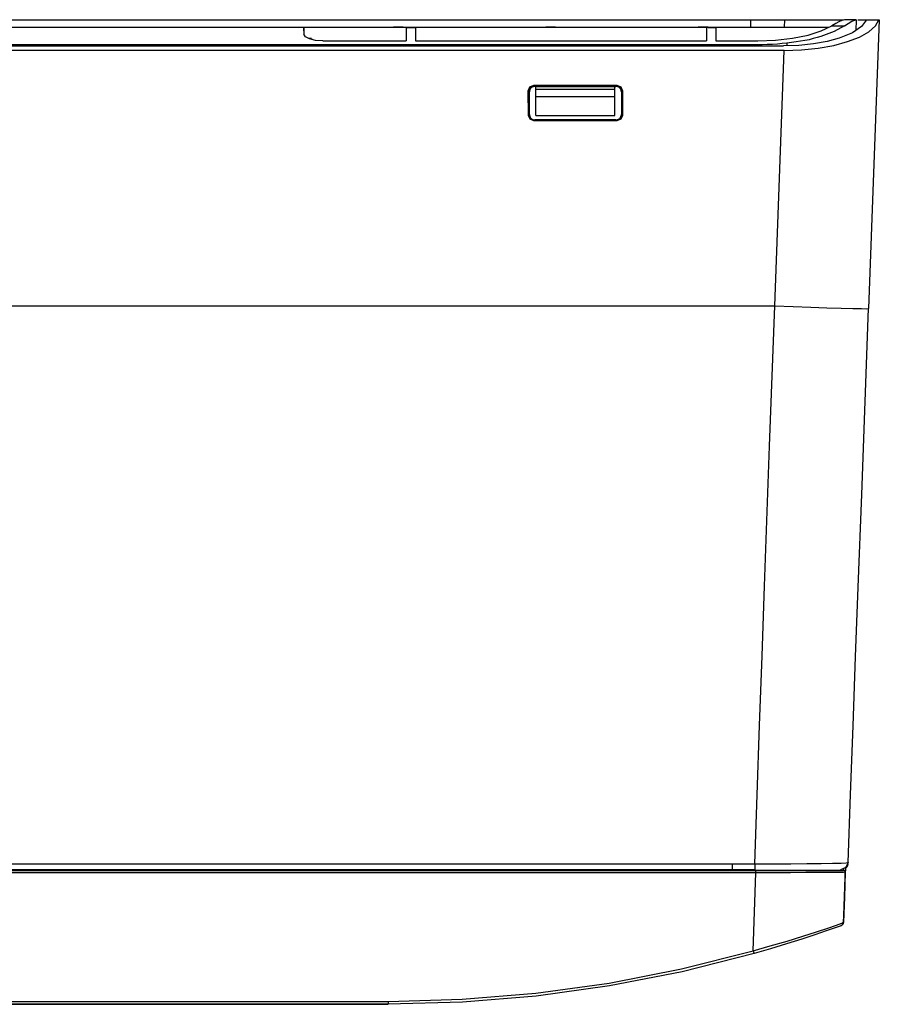
# Model space of a CAD drawing. Units: millimetres. Extents: x 2108 to 12326, y -809 to 1482.
# Drawn here: x 10730 to 10959, y 69 to 332 of the extents above; entities that cross this region are included whole.
import ezdxf

# ---------------------------------------------------------------- set-up
doc = ezdxf.new("R2010")
doc.units = ezdxf.units.MM
doc.layers.add('TFR-TRI', color=7, linetype='CONTINUOUS', true_color=0xffffff)

msp = doc.modelspace()

# ---------------------------------------------------------------- linework, layer by layer
at = {"layer": 'TFR-TRI', "linetype": 'Continuous'}
for p, q in [((10713.71, 331.64), (10925.14, 331.64)), ((10925.14, 331.64), (10934.13, 331.64)), ((10925.14, 331.63), (10925.14, 331.64)), ((10925.14, 331.64), (10925.14, 331.64)), ((10925.14, 329.68), (10925.14, 331.63)), ((10934.05, 329.68), (10934.13, 331.64)), ((10934.13, 331.64), (10938.42, 331.64)), ((10938.42, 331.64), (10942.53, 331.64)), ((10942.53, 331.64), (10946.32, 331.64)), ((10946.32, 331.64), (10949.65, 331.64)), ((10947.7, 330.64), (10946.65, 330.02)), ((10948.57, 331.12), (10947.7, 330.64)), ((10949.31, 331.46), (10948.57, 331.12)), ((10950.03, 331.63), (10949.31, 331.46)), ((10949.65, 331.64), (10949.75, 331.64)), ((10950.04, 331.65), (10950.03, 331.63)), ((10953.05, 331.65), (10950.04, 331.65)), ((10950.08, 330.02), (10951.98, 331.22)), ((10951.98, 331.22), (10953.05, 331.65)), ((10953.05, 331.65), (10953.2, 331.65)), ((10953.17, 328.75), (10953.25, 331.65)), ((10953.2, 331.65), (10953.25, 331.65)), ((10953.61, 331.64), (10954.43, 331.64)), ((10954.43, 331.64), (10955.69, 331.64)), ((10955.93, 331.64), (10954.61, 329.82)), ((10955.69, 331.64), (10956.11, 331.64)), ((10955.93, 331.64), (10959.2, 331.64)), ((10959.32, 331.64), (10956.46, 254.68)), ((10958.27, 330), (10959.2, 331.64)), ((10959.2, 331.64), (10959.32, 331.64)), ((10727.85, 329.65), (10806.08, 329.65)), ((10748.7, 329.68), (10748.7, 329.65)), ((10748.7, 329.68), (10945.91, 329.68)), ((10806.08, 329.65), (10806.08, 327.83)), ((10806.11, 327.61), (10806.08, 329.65)), ((10806.08, 329.64), (10829.91, 329.64)), ((10829.91, 329.65), (10829.91, 329.64)), ((10832.52, 329.65), (10829.91, 329.65)), ((10832.52, 329.65), (10832.52, 329.64)), ((10832.52, 329.64), (10833.28, 329.64)), ((10833.28, 329.45), (10833.28, 329.64)), ((10833.28, 329.45), (10833.28, 326.01)), ((10835.78, 329.45), (10833.28, 329.45)), ((10835.78, 329.64), (10870.51, 329.64)), ((10835.78, 329.45), (10835.78, 329.64)), ((10835.78, 329.45), (10835.78, 326.01)), ((10870.51, 329.65), (10870.51, 329.64)), ((10873.12, 329.65), (10870.51, 329.65)), ((10873.12, 329.65), (10873.12, 329.64)), ((10873.12, 329.64), (10911.11, 329.64)), ((10911.11, 329.65), (10911.11, 329.64)), ((10913.28, 329.65), (10911.11, 329.65)), ((10913.28, 329.65), (10913.28, 326.01)), ((10913.72, 329.65), (10913.28, 329.65)), ((10913.72, 329.45), (10913.72, 329.65)), ((10915.78, 329.45), (10913.72, 329.45)), ((10915.78, 329.64), (10945.83, 329.64)), ((10915.78, 329.45), (10915.78, 329.64)), ((10915.78, 329.45), (10915.78, 326.01)), ((10940.33, 327.56), (10943.83, 328.68)), ((10947.27, 328.51), (10943.72, 327.2)), ((10943.83, 328.68), (10946.65, 330.02)), ((10946.65, 330.02), (10950.08, 330.02)), ((10950.08, 330.02), (10947.27, 328.51)), ((10952.16, 328.16), (10948.66, 326.72)), ((10954.61, 329.82), (10952.16, 328.16)), ((10954.04, 327.04), (10956.53, 328.45)), ((10956.53, 328.45), (10958.27, 330)), ((10806.46, 327.13), (10806.08, 327.83)), ((10807.55, 326.54), (10806.46, 327.13)), ((10808.13, 326.65), (10807.29, 326.65)), ((10809.19, 326.15), (10807.55, 326.54)), ((10808.13, 326.65), (10808.14, 326.36)), ((10811.11, 326.01), (10809.19, 326.15)), ((10811.11, 326.01), (10833.28, 326.01)), ((10835.78, 326.01), (10913.28, 326.01)), ((10915.78, 326.01), (10926.94, 326.01)), ((10926.94, 326.01), (10931.66, 326.19)), ((10931.66, 326.19), (10936.19, 326.71)), ((10933.45, 325.28), (10932.16, 325.16)), ((10934.72, 325.44), (10933.45, 325.28)), ((10934.72, 325.43), (10934.71, 324.68)), ((10937.14, 325.77), (10934.72, 325.44)), ((10936.19, 326.71), (10940.33, 327.56)), ((10939.52, 326.12), (10937.14, 325.77)), ((10940.12, 326.21), (10939.52, 326.12)), ((10940.67, 326.33), (10940.12, 326.21)), ((10941.2, 326.47), (10940.67, 326.33)), ((10941.71, 326.61), (10941.2, 326.47)), ((10942.73, 326.9), (10941.71, 326.61)), ((10945.43, 325.85), (10941.81, 325.2)), ((10943.72, 327.2), (10942.73, 326.9)), ((10948.66, 326.72), (10945.43, 325.85)), ((10947.17, 324.81), (10950.88, 325.81)), ((10950.88, 325.81), (10954.04, 327.04)), ((10934, 323.46), (9790.68, 323.46)), ((10867.88, 324.97), (9801.77, 324.97)), ((9807.18, 324.66), (10933.82, 324.66)), ((10867.88, 324.92), (10867.88, 324.97)), ((10888.88, 324.92), (10867.88, 324.92)), ((10867.88, 324.92), (10867.88, 324.66)), ((10926.73, 324.97), (10888.88, 324.97)), ((10888.88, 324.92), (10888.88, 324.97)), ((10888.88, 324.66), (10888.88, 324.92)), ((10928.11, 324.98), (10926.73, 324.97)), ((10926.73, 324.66), (10926.73, 324.97)), ((10929.48, 325.01), (10928.11, 324.98)), ((10930.83, 325.07), (10929.48, 325.01)), ((10932.16, 325.16), (10930.83, 325.07)), ((10931.48, 255.42), (10934, 323.46)), ((10937.91, 324.8), (10933.82, 324.66)), ((10934, 323.46), (10938.59, 323.61)), ((10941.81, 325.2), (10937.91, 324.8)), ((10938.59, 323.61), (10943.03, 324.07)), ((10943.03, 324.07), (10947.17, 324.81)), ((10865.84, 312.68), (10866.28, 313.74)), ((10865.85, 306.17), (10865.84, 312.68)), ((10866.12, 312.4), (10865.84, 312.68)), ((10866.13, 312.57), (10866.12, 312.4)), ((10866.12, 309.42), (10866.12, 312.4)), ((10866.16, 312.73), (10866.13, 312.57)), ((10866.24, 312.97), (10866.16, 312.73)), ((10866.35, 313.19), (10866.24, 312.97)), ((10866.28, 313.74), (10867.34, 314.18)), ((10866.28, 313.74), (10866.56, 313.46)), ((10866.5, 313.39), (10866.35, 313.19)), ((10866.68, 313.57), (10866.5, 313.39)), ((10866.89, 313.71), (10866.68, 313.57)), ((10867.12, 313.81), (10866.89, 313.71)), ((10867.37, 313.87), (10867.12, 313.81)), ((10867.34, 314.18), (10889.42, 314.18)), ((10867.34, 314.18), (10867.62, 313.89)), ((10867.62, 313.89), (10867.37, 313.87)), ((10867.62, 313.89), (10889.14, 313.89)), ((10867.88, 313.14), (10867.88, 313.89)), ((10867.88, 313.14), (10888.88, 313.14)), ((10867.88, 311.14), (10867.88, 313.14)), ((10888.88, 313.14), (10888.88, 313.89)), ((10888.88, 311.14), (10888.88, 313.14)), ((10889.14, 313.89), (10889.42, 314.18)), ((10889.3, 313.89), (10889.14, 313.89)), ((10889.47, 313.86), (10889.3, 313.89)), ((10889.42, 314.18), (10890.48, 313.74)), ((10889.71, 313.78), (10889.47, 313.86)), ((10889.93, 313.67), (10889.71, 313.78)), ((10890.13, 313.52), (10889.93, 313.67)), ((10890.31, 313.34), (10890.13, 313.52)), ((10890.2, 313.46), (10890.48, 313.74)), ((10890.45, 313.13), (10890.31, 313.34)), ((10890.55, 312.9), (10890.45, 313.13)), ((10890.48, 313.74), (10890.91, 312.68)), ((10890.61, 312.65), (10890.55, 312.9)), ((10890.63, 312.4), (10890.61, 312.65)), ((10890.91, 312.68), (10890.63, 312.4)), ((10890.63, 312.4), (10890.63, 309.42)), ((10890.91, 312.68), (10890.91, 306.17)), ((10888.88, 311.14), (10867.88, 311.14)), ((10867.88, 306.12), (10867.88, 311.14)), ((10888.88, 306.12), (10888.88, 311.14)), ((10866.12, 306.44), (10866.12, 309.42)), ((10890.63, 309.42), (10890.63, 306.44)), ((10865.85, 306.17), (10866.12, 306.44)), ((10866.29, 305.11), (10865.85, 306.17)), ((10866.12, 306.44), (10866.14, 306.19)), ((10866.14, 306.19), (10866.21, 305.95)), ((10866.21, 305.95), (10866.31, 305.72)), ((10866.29, 305.11), (10866.56, 305.39)), ((10867.34, 304.68), (10866.29, 305.11)), ((10866.31, 305.72), (10866.45, 305.51)), ((10866.45, 305.51), (10866.62, 305.33)), ((10866.62, 305.33), (10866.83, 305.17)), ((10866.83, 305.17), (10867.05, 305.06)), ((10867.05, 305.06), (10867.29, 304.99)), ((10867.29, 304.99), (10867.45, 304.96)), ((10867.62, 304.95), (10867.34, 304.68)), ((10889.41, 304.68), (10867.34, 304.68)), ((10867.45, 304.96), (10867.62, 304.95)), ((10889.14, 304.95), (10867.62, 304.95)), ((10867.88, 306.12), (10888.88, 306.12)), ((10889.14, 304.95), (10889.39, 304.97)), ((10889.41, 304.68), (10889.14, 304.95)), ((10889.39, 304.97), (10889.63, 305.03)), ((10890.47, 305.11), (10889.41, 304.68)), ((10889.63, 305.03), (10889.86, 305.14)), ((10889.86, 305.14), (10890.07, 305.28)), ((10890.07, 305.28), (10890.26, 305.45)), ((10890.2, 305.39), (10890.47, 305.11)), ((10890.26, 305.45), (10890.41, 305.65)), ((10890.41, 305.65), (10890.52, 305.87)), ((10890.91, 306.17), (10890.47, 305.11)), ((10890.52, 305.87), (10890.6, 306.11)), ((10890.6, 306.11), (10890.62, 306.28)), ((10890.62, 306.28), (10890.63, 306.44)), ((10890.63, 306.44), (10890.91, 306.17)), ((10957.26, 276.25), (10957.26, 276.25)), ((10726.63, 255.42), (10931.48, 255.42)), ((10930.11, 218.08), (10931.48, 255.42)), ((10931.48, 255.42), (10936.36, 255.24)), ((10936.36, 255.24), (10941.04, 255.08)), ((10941.04, 255.08), (10945.36, 254.93)), ((10945.36, 254.93), (10949.14, 254.82)), ((10949.14, 254.82), (10952.24, 254.73)), ((10952.24, 254.73), (10954.55, 254.68)), ((10954.55, 254.68), (10955.97, 254.66)), ((10955.54, 229.93), (10956.46, 254.68)), ((10955.97, 254.66), (10956.46, 254.68)), ((10954.62, 205.19), (10955.54, 229.93)), ((10928.76, 180.77), (10930.11, 218.08)), ((10953.7, 180.47), (10954.62, 205.19)), ((10928.09, 162.15), (10928.76, 180.77)), ((10953.02, 161.95), (10953.7, 180.47)), ((10927.43, 143.6), (10928.09, 162.15)), ((10952.33, 143.53), (10953.02, 161.95)), ((10926.78, 125.14), (10927.43, 143.6)), ((10951.65, 125.25), (10952.33, 143.53)), ((10926.14, 106.78), (10926.78, 125.14)), ((10950.98, 107.13), (10951.65, 125.25)), ((9807.55, 106.78), (10920.12, 106.78)), ((10920.12, 105.19), (10271.1, 105.19)), ((10726.54, 105.02), (10926.44, 105.02)), ((10726.6, 105.02), (10926.42, 105.02)), ((10926.39, 105.02), (10726.6, 105.02)), ((10907.3, 105.03), (10907.3, 105.22)), ((10907.78, 105.19), (10907.74, 105.02)), ((10907.74, 105.02), (10907.74, 105.02)), ((10911.61, 105.02), (10911.61, 105.19)), ((10914.61, 105.02), (10914.61, 105.19)), ((10916.61, 105.02), (10916.61, 105.19)), ((10916.93, 105.02), (10916.98, 105.19)), ((10916.99, 105.19), (10916.94, 105.02)), ((10917.07, 105.19), (10917.02, 105.02)), ((10917.08, 105.19), (10917.03, 105.02)), ((10917.12, 105.19), (10917.08, 105.02)), ((10920.12, 106.78), (10926.14, 106.78)), ((10920.12, 106.78), (10920.12, 105.65)), ((10920.12, 105.65), (10920.12, 105.19)), ((10926.14, 105.19), (10920.12, 105.19)), ((10926.14, 105.19), (10920.12, 105.19)), ((10920.89, 105.19), (10920.89, 105.02)), ((10921.15, 105.19), (10921.22, 105.1)), ((10921.15, 105.19), (10921.22, 105.1)), ((10921.22, 105.1), (10921.29, 105.01)), ((10921.22, 105.1), (10921.3, 105.01)), ((10921.61, 105.13), (10921.61, 105.19)), ((10921.61, 105.02), (10921.61, 105.13)), ((10926.14, 106.78), (10926.14, 105.64)), ((10926.14, 106.78), (10931.05, 106.78)), ((10926.14, 105.64), (10926.14, 105.19)), ((10931.62, 105.02), (10926.39, 105.02)), ((10926.42, 104.83), (10926.42, 105.02)), ((10926.42, 105.02), (10931.05, 105.02)), ((10926.44, 105.02), (10927.04, 105.02)), ((10931.05, 106.78), (10935.74, 106.79)), ((10931.05, 105.02), (10935.46, 105.02)), ((10936.55, 105.02), (10931.62, 105.02)), ((10935.46, 105.02), (10939.51, 105.02)), ((10935.74, 106.79), (10940.04, 106.82)), ((10940.92, 105.02), (10936.55, 105.02)), ((10939.51, 105.02), (10943.04, 105.02)), ((10940.04, 106.82), (10943.8, 106.86)), ((10944.5, 105.02), (10940.92, 105.02)), ((10943.04, 105.02), (10945.9, 105.02)), ((10943.8, 106.86), (10946.86, 106.91)), ((10947.15, 105.03), (10944.5, 105.02)), ((10945.9, 105.02), (10948.02, 105.03)), ((10946.86, 106.91), (10949.12, 106.98)), ((10948.74, 105.03), (10947.15, 105.03)), ((10948.02, 105.03), (10949.32, 105.03)), ((10948.55, 105.15), (10948.56, 105.17)), ((10948.56, 105.17), (10948.55, 105.15)), ((10948.55, 105.15), (10948.55, 105.13)), ((10948.55, 105.13), (10948.55, 105.08)), ((10948.55, 105.08), (10948.55, 105.04)), ((10948.55, 105.04), (10949.22, 105.03)), ((10949.22, 105.03), (10948.74, 105.03)), ((10950.37, 105.77), (10948.98, 105.21)), ((10949.12, 106.98), (10950.51, 107.05)), ((10949.32, 105.03), (10949.75, 105.03)), ((10949.75, 105.12), (10949.76, 105.15)), ((10949.75, 105.08), (10949.75, 105.12)), ((10949.75, 105.03), (10949.75, 105.08)), ((10949.75, 105.03), (10949.78, 105.03)), ((10950.11, 104.88), (10949.75, 105.03)), ((10949.76, 105.2), (10949.77, 105.45)), ((10949.76, 105.15), (10949.76, 105.2)), ((10949.76, 105.15), (10949.76, 105.17)), ((10949.76, 105.17), (10949.76, 105.15)), ((10949.85, 92.97), (10950.3, 105.7)), ((10950.27, 105.04), (10950.26, 104.68)), ((10950.3, 105.93), (10950.27, 105.04)), ((10950.98, 107.13), (10950.37, 105.77)), ((10950.51, 107.05), (10950.98, 107.13)), ((10950.93, 106.52), (10950.83, 106.45)), ((10950.96, 106.59), (10950.93, 106.52)), ((10926.42, 104.4), (10725.16, 104.4)), ((10926.06, 94.01), (10926.42, 104.4)), ((10926.42, 104.4), (10926.42, 104.83)), ((10931.14, 104.4), (10926.42, 104.4)), ((10935.65, 104.41), (10931.14, 104.4)), ((10939.79, 104.42), (10935.65, 104.41)), ((10943.39, 104.43), (10939.79, 104.42)), ((10946.31, 104.45), (10943.39, 104.43)), ((10948.48, 104.47), (10946.31, 104.45)), ((10949.8, 104.49), (10948.48, 104.47)), ((10950.25, 104.52), (10949.79, 91.19)), ((10950.25, 104.52), (10949.8, 104.49)), ((10950.25, 104.52), (10950.02, 97.85)), ((10950.25, 104.52), (10950.11, 104.88)), ((10950.26, 104.63), (10950.25, 104.61)), ((10950.25, 104.61), (10950.25, 104.56)), ((10950.25, 104.56), (10950.25, 104.52)), ((10950.26, 104.68), (10950.26, 104.63)), ((10950.26, 104.63), (10950.26, 104.65)), ((10950.26, 104.65), (10950.26, 104.63)), ((10950.02, 97.85), (10949.79, 91.19)), ((10925.69, 83.61), (10926.06, 94.01)), ((10949.81, 91.72), (10949.83, 92.48)), ((10949.83, 92.48), (10949.84, 92.73)), ((10949.84, 92.73), (10949.85, 92.97)), ((10942.6, 88.65), (10945.65, 89.67)), ((10947.33, 89.64), (10945.13, 88.88)), ((10945.65, 89.67), (10947.93, 90.47)), ((10948.67, 90.12), (10947.33, 89.64)), ((10947.93, 90.47), (10949.32, 90.98)), ((10949.12, 90.28), (10948.67, 90.12)), ((10949.59, 90.63), (10949.12, 90.28)), ((10949.32, 90.98), (10949.79, 91.19)), ((10949.79, 91.19), (10949.59, 90.63)), ((10949.79, 91.41), (10949.81, 91.72)), ((10949.79, 91.39), (10949.79, 91.41)), ((10949.79, 91.23), (10949.79, 91.28)), ((10949.79, 91.28), (10949.79, 91.28)), ((10949.79, 91.19), (10949.79, 91.23)), ((10938.64, 86.71), (10934.64, 85.44)), ((10934.74, 86.19), (10938.91, 87.47)), ((10942.19, 87.88), (10938.64, 86.71)), ((10938.91, 87.47), (10942.6, 88.65)), ((10945.13, 88.88), (10942.19, 87.88)), ((10925.69, 83.61), (10930.29, 84.89)), ((10930.37, 84.15), (10925.96, 82.87)), ((10930.29, 84.89), (10934.74, 86.19)), ((10934.64, 85.44), (10930.37, 84.15)), ((10906.63, 78.79), (10925.69, 83.61)), ((10925.96, 82.87), (10906.85, 78.04)), ((10925.69, 83.61), (10925.87, 83.08)), ((10925.87, 83.08), (10925.96, 82.87)), ((10887.33, 75.02), (10906.63, 78.79)), ((10906.85, 78.04), (10887.49, 74.26)), ((10867.84, 72.31), (10887.33, 75.02)), ((10887.49, 74.26), (10867.95, 71.54)), ((10848.23, 70.68), (10867.84, 72.31)), ((10867.95, 71.54), (10848.28, 69.9)), ((10362.71, 69.36), (10828.54, 69.36)), ((10362.71, 69.35), (10828.54, 69.35)), ((10362.71, 69.35), (10828.54, 69.35)), ((10680.63, 70.13), (10828.54, 70.13)), ((10786.54, 69.36), (10722.54, 69.36)), ((10802.54, 69.36), (10786.54, 69.36)), ((10818.54, 69.36), (10802.54, 69.36)), ((10822.54, 69.36), (10818.54, 69.36)), ((10826.54, 69.36), (10822.54, 69.36)), ((10827.54, 69.36), (10826.54, 69.36)), ((10828.54, 69.36), (10827.54, 69.36)), ((10828.54, 70.13), (10848.23, 70.68)), ((10828.54, 70.13), (10828.54, 69.58)), ((10848.28, 69.9), (10828.54, 69.36)), ((10828.54, 69.58), (10828.54, 69.36))]:
    msp.add_line(p, q, dxfattribs=at)
msp.add_arc((10949.96, 106.63), 1, 288.2196, 357.8736, dxfattribs=at)

doc.saveas('drawing.dxf')
